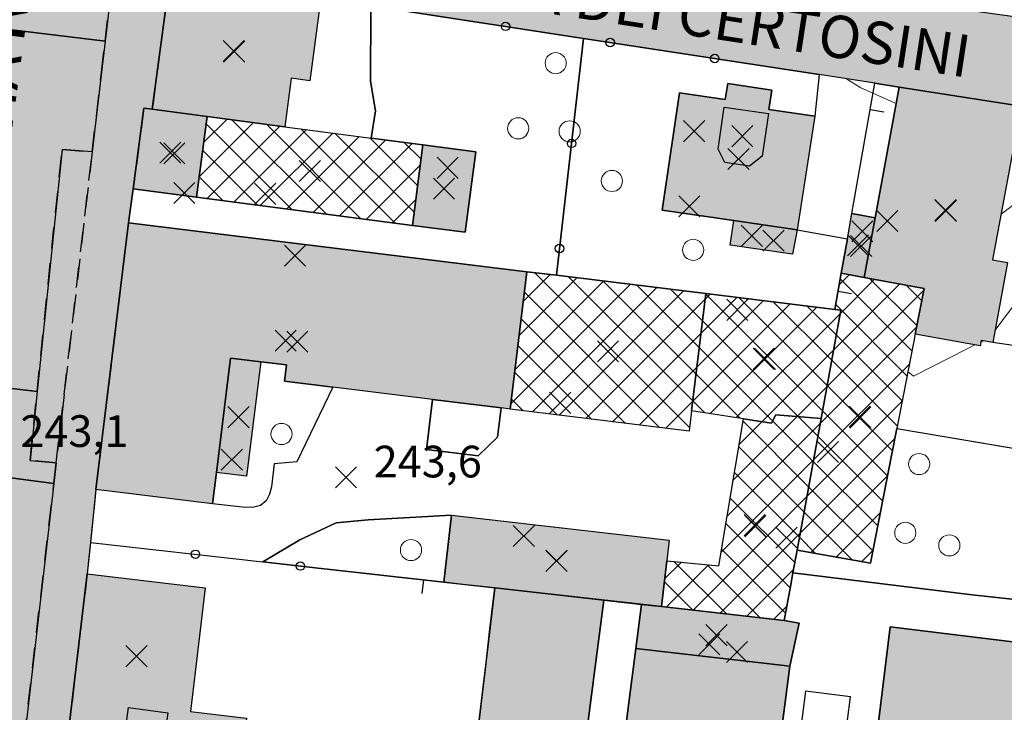
# Model space of a CAD drawing. Units: metres. Extents: x 514790 to 518610, y 5056590 to 5062810.
# Drawn here: x 515829 to 515922, y 5057630 to 5057695 of the extents above; entities that cross this region are included whole.
import ezdxf

# ---------------------------------------------------------------- set-up
doc = ezdxf.new("R2010")
doc.units = ezdxf.units.M
doc.header["$LTSCALE"] = 2
doc.header["$MEASUREMENT"] = 0
doc.header["$PDMODE"] = 3
doc.header["$PDSIZE"] = 1
for name, pattern in [('L04', [0]), ('L05', [0]), ('L10', [1.7, 1, -0.7])]:
    doc.linetypes.add(name, pattern=pattern)
for name, color, linetype in [('ALBERO ISOLATO', 3, 'Continuous'), ('ALTEZZA RELATIVA EDIFICIO', 7, 'Continuous'), ('BARACCA', 251, 'Continuous'), ('BORDO STRADA ASFALTATO', 2, 'Continuous'), ('BOX', 251, 'Continuous'), ('CAMP_EDIF_MIN', 39, 'Continuous'), ('CAMP_EDIF_PRODUTTIVO', 212, 'Continuous'), ('CAMP_EDIF_RES', 35, 'Continuous'), ('CAMP_TETTOIA', 9, 'Continuous'), ('CAMP_VIAB', 8, 'Continuous'), ('CANCELLATA', 1, 'L04'), ('CURVE DI LIVELLO ORDINARIE', 53, 'Continuous'), ('EDIFICIO INDUSTRIALE', 212, 'Continuous'), ('EDIFICIO RESIDENZIALE', 35, 'Continuous'), ('ELEMENTO DI COPERTURA TETTOIA', 7, 'Continuous'), ('ELEMENTO DIVISORIO', 1, 'L05'), ('FASCIA DI SOSTA LATERALE', 2, 'L10'), ('INCROCIO PAVIMENTATO', 2, 'Continuous'), ('MARCIAPIEDE', 2, 'L10'), ('NON_IMPORTARE A060401', 7, 'Continuous'), ('PIANO QUOTATO', 7, 'Continuous'), ('PUNTO QUOTATO EDIFICIO GRONDA', 7, 'Continuous'), ('PUNTO QUOTATO EDIFICIO PIEDE', 7, 'Continuous'), ('PUNTO QUOTATO terreno', 7, 'Continuous'), ('RECINZIONE', 1, 'L04'), ("UNITA' VOLUMETRICA AL SUOLO", 253, 'Continuous'), ("UNITA' VOLUMETRICA INTERMEDIA O SOVRAPPOSTA", 253, 'Continuous'), ('VESTIZIONE ELEMENTO DIVISORIO', 1, 'Continuous'), ('VESTIZIONE RECINZIONI', 1, 'Continuous'), ('VESTIZIONE VIALETTI', 3, 'Continuous'), ("VIABILITA'_Toponomastica", 1, 'Continuous')]:
    doc.layers.add(name, color=color, linetype=linetype)
doc.styles.get("Standard").update_dxf_attribs({"font": 'ARIAL.TTF'})
pattern_1 = [(45, (0, 0), (-1.4142135624, 1.4142135624), []), (135, (0, 0), (-1.4142135624, -1.4142135624), [])]

# ---------------------------------------------------------------- blocks, each defined once
blk = doc.blocks.new('RECI2')
at = {"layer": 'VESTIZIONE RECINZIONI'}
blk.add_circle((0, 0), 0.4, dxfattribs=at)
blk = doc.blocks.new('MURO2')
at = {"layer": 'VESTIZIONE ELEMENTO DIVISORIO'}
blk.add_line((0, 0), (0, -1.3), dxfattribs=at)

msp = doc.modelspace()

# ---------------------------------------------------------------- hatches: boundary and pattern name
at = {"layer": 'CAMP_EDIF_MIN', "linetype": 'Continuous'}
for points in [[(515871.534, 5057680.259), (515870.847, 5057674.995), (515865.859, 5057675.648), (515866.856, 5057683.269), (515871.841, 5057682.614)], [(515909.594, 5057676.38), (515908.559, 5057670.731), (515906.383, 5057671.129), (515906.973, 5057674.381), (515907.407, 5057676.776)]]:
    msp.add_hatch(color=256, dxfattribs=at).paths.add_polyline_path(points)
at = {"layer": 'CAMP_EDIF_PRODUTTIVO', "linetype": 'Continuous'}
h = msp.add_hatch(dxfattribs=at)
h.set_pattern_fill('ANSI37', color=256, scale=16, style=0)
h.set_pattern_definition(pattern_1)
h.paths.add_polyline_path([(515853.793, 5057684.985), (515861.948, 5057683.914), (515866.856, 5057683.269), (515865.859, 5057675.648), (515845.461, 5057678.316), (515846.468, 5057685.948)])
h = msp.add_hatch(dxfattribs=at)
h.set_pattern_fill('ANSI37', color=256, scale=16, style=0)
h.set_pattern_definition(pattern_1)
h.paths.add_polyline_path([(515893.601, 5057669.196), (515892.249, 5057658.114), (515892.014, 5057656.184), (515875.088, 5057658.274), (515876.68, 5057671.27), (515879.48, 5057670.927)])
h = msp.add_hatch(dxfattribs=at)
h.set_pattern_fill('ANSI37', color=256, scale=16, style=0)
h.set_pattern_definition(pattern_1)
h.paths.add_polyline_path([(515908.559, 5057670.731), (515914.221, 5057669.692), (515913.377, 5057665.359), (515911.64, 5057656.442), (515911.142, 5057653.883), (515909.155, 5057643.684), (515902.226, 5057644.94), (515904.491, 5057657.382), (515906.358, 5057667.636), (515905.793, 5057667.706), (515906.383, 5057671.129)])
h = msp.add_hatch(dxfattribs=at)
h.set_pattern_fill('ANSI37', color=256, scale=16, style=0)
h.set_pattern_definition(pattern_1)
h.paths.add_polyline_path([(515905.793, 5057667.706), (515906.358, 5057667.636), (515904.491, 5057657.382), (515902.226, 5057644.94), (515901.837, 5057642.8), (515901.598, 5057641.486), (515901.015, 5057638.287), (515889.42, 5057639.589), (515889.914, 5057643.931), (515894.84, 5057643.438), (515897.167, 5057657.357), (515892.249, 5057658.114), (515893.601, 5057669.196)])
at = {"layer": 'CAMP_EDIF_RES', "linetype": 'Continuous'}
for points in [[(515853.793, 5057684.985), (515846.468, 5057685.948), (515845.461, 5057678.316), (515839.471, 5057679.101), (515840.486, 5057686.734), (515841.271, 5057686.631), (515842.928, 5057699.087), (515857.2, 5057697.185), (515857.132, 5057696.67), (515856.156, 5057689.337), (515854.396, 5057689.572)], [(515899.832, 5057688.451), (515899.562, 5057686.612), (515903.889, 5057685.975), (515902.245, 5057675.224), (515896.234, 5057676.109), (515889.481, 5057677.103), (515891.112, 5057688.186), (515895.439, 5057687.549), (515895.662, 5057689.065)], [(515913.377, 5057665.359), (515914.221, 5057669.692), (515908.559, 5057670.731), (515909.594, 5057676.38), (515911.864, 5057688.741), (515923.406, 5057686.916), (515920.704, 5057672.391), (515922.098, 5057672.133), (515920.717, 5057664.578), (515919.622, 5057664.777), (515919.526, 5057664.25)], [(515876.68, 5057671.27), (515875.088, 5057658.274), (515874.241, 5057658.379), (515867.769, 5057659.176), (515858.333, 5057660.338), (515853.765, 5057660.9), (515853.954, 5057662.447), (515851.521, 5057662.743), (515848.663, 5057663.091), (515847.335, 5057652.268), (515846.974, 5057649.326), (515835.936, 5057650.682), (515839.023, 5057675.884)], [(515889.914, 5057643.931), (515889.42, 5057639.589), (515878.397, 5057640.827), (515873.654, 5057641.36), (515870.665, 5057641.695), (515868.825, 5057641.902), (515869.542, 5057648.224), (515890.136, 5057645.888)], [(515850.186, 5057629.045), (515849.52, 5057623.378), (515848.624, 5057615.752), (515832.164, 5057617.697), (515835.117, 5057642.685), (515846.257, 5057641.377), (515845.502, 5057634.966), (515844.878, 5057629.67)], [(515883.956, 5057640.203), (515880.853, 5057616.384), (515880.284, 5057612.019), (515870.284, 5057613.199), (515871.896, 5057626.486), (515872.391, 5057630.674), (515872.851, 5057634.573), (515873.195, 5057637.482), (515873.654, 5057641.36), (515878.397, 5057640.827)], [(515901.015, 5057638.287), (515902.411, 5057638.02), (515901.524, 5057633.968), (515886.968, 5057635.638), (515887.508, 5057639.804), (515889.42, 5057639.589)], [(515924.309, 5057624.194), (515923.96, 5057621.358), (515925.665, 5057621.147), (515924.687, 5057613.218), (515908.268, 5057615.243), (515911.035, 5057637.675), (515924.664, 5057635.994), (515923.457, 5057626.211), (515924.542, 5057626.077)], [(515901.524, 5057633.968), (515899.156, 5057615.461), (515884.624, 5057617.32), (515886.968, 5057635.638)]]:
    msp.add_hatch(color=256, dxfattribs=at).paths.add_polyline_path(points)
at = {"layer": 'CAMP_TETTOIA', "linetype": 'Continuous'}
for points in [[(515896.234, 5057676.109), (515902.245, 5057675.224), (515901.782, 5057672.924), (515895.892, 5057673.79)], [(515850.193, 5057651.917), (515847.335, 5057652.268), (515848.663, 5057663.092), (515851.521, 5057662.743)]]:
    msp.add_hatch(color=256, dxfattribs=at).paths.add_polyline_path(points)
at = {"layer": 'CAMP_VIAB'}
h = msp.add_hatch(color=256, dxfattribs=at)
h.paths.add_polyline_path([(515760.052, 5057763.062), (515759.814, 5057760.843), (515765.92, 5057760.188), (515766.06, 5057761.426), (515828.528, 5057755.072), (515830.628, 5057754.952), (515831.588, 5057754.472), (515832.194, 5057753.854), (515832.554, 5057753.194), (515832.614, 5057752.174), (515832.151, 5057748.694), (515829.013, 5057725.114), (515828.293, 5057723.914), (515827.573, 5057723.494), (515826.673, 5057723.435), (515825.937, 5057723.502), (515786.792, 5057727.112), (515787.026, 5057729.67), (515795.862, 5057728.909), (515800.693, 5057728.51), (515800.629, 5057727.895), (515805.66, 5057727.374), (515810.412, 5057726.83), (515813.292, 5057726.59), (515825.952, 5057725.269), (515826.213, 5057727.772), (515827.089, 5057735.556), (515827.358, 5057737.95), (515828.22, 5057745.61), (515828.513, 5057748.106), (515815.733, 5057749.607), (515812.918, 5057749.898), (515808.108, 5057750.396), (515798.178, 5057751.362), (515795.432, 5057751.653), (515795.614, 5057753.984), (515789.643, 5057754.561), (515780.68, 5057755.527), (515780.002, 5057757.643), (515778.625, 5057758.327), (515777.02, 5057757.921), (515776.049, 5057756.026), (515748.205, 5057759.027), (515748.263, 5057760.644), (515747.844, 5057761.691), (515746.903, 5057762.16), (515717.158, 5057765.258), (515715.105, 5057765.441), (515708.408, 5057766.039), (515706.739, 5057764.516), (515706.61, 5057761.759), (515706.013, 5057749.008), (515705.268, 5057733.086), (515705.141, 5057730.379), (515705.018, 5057727.549), (515704.953, 5057726.071), (515705.95, 5057725.981), (515705.6, 5057719.173), (515704.601, 5057719.223), (515704.172, 5057710.86), (515704.085, 5057709.171), (515703.789, 5057703.408), (515702.388, 5057676.146), (515704.046, 5057674.841), (515711.66, 5057673.93), (515713.258, 5057674.083), (515716.711, 5057673.672), (515718.81, 5057672.628), (515722.198, 5057672.321), (515722.305, 5057674.348), (515725.862, 5057673.985), (515725.753, 5057672.573), (515727.098, 5057672.471), (515727.083, 5057672.139), (515730.204, 5057671.815), (515732.609, 5057671.565), (515735.274, 5057671.288), (515737.345, 5057671.073), (515737.315, 5057670.735), (515737.261, 5057670.149), (515743.443, 5057669.506), (515743.195, 5057668.749), (515742.824, 5057668.281), (515742.547, 5057668.119), (515726.373, 5057670.054), (515702.553, 5057672.875), (515701.473, 5057673.955), (515700.993, 5057675.095), (515700.813, 5057676.775), (515700.888, 5057678.135), (515703.994, 5057734.555), (515704.868, 5057755.18), (515702.854, 5057757.406), (515703.173, 5057764.19), (515703.809, 5057765.886), (515704.763, 5057766.946), (515705.929, 5057767.794), (515706.883, 5057768.112), (515707.943, 5057768.112), (515709.752, 5057767.937), (515751.981, 5057763.844)])
h.paths.add_polyline_path([(515760.744, 5057761.407), (515762.325, 5057761.26), (515762.483, 5057762.895), (515760.9, 5057763.046)], flags=16)
h.paths.add_polyline_path([(515762.895, 5057767.161), (515761.306, 5057767.321), (515761.188, 5057766.078), (515762.776, 5057765.927)], flags=16)
h.paths.add_polyline_path([(515830.509, 5057697.664), (515830.763, 5057697.636), (515830.86, 5057698.526), (515831.123, 5057700.936), (515830.91, 5057700.959), (515830.27, 5057701.029), (515830.009, 5057698.636), (515829.91, 5057697.729)], flags=16)
h.paths.add_polyline_path([(515835.593, 5057682.609), (515832.937, 5057659.643), (515832.189, 5057653.178), (515829.72, 5057653.426), (515830.388, 5057659.938), (515832.739, 5057682.839)], flags=16)
h = msp.add_hatch(color=256, dxfattribs=at)
h.paths.add_polyline_path([(515833.226, 5057724.572), (515833.157, 5057724.014), (515833.712, 5057723.945), (515834.062, 5057723.902), (515834.131, 5057724.455), (515836.182, 5057724.191), (515838.058, 5057723.949), (515836.399, 5057711.073), (515838.618, 5057710.787), (515838.436, 5057709.377), (515839.017, 5057708.178), (515842.154, 5057707.479), (515842.97, 5057707.297), (515844.148, 5057707.153), (515843.856, 5057705.225), (515843.473, 5057702.694), (515842.928, 5057699.087), (515837.355, 5057697.693), (515836.81, 5057693.069), (515830.079, 5057693.888), (515825.035, 5057694.501), (515825.638, 5057699.197), (515827.663, 5057714.971), (515827.723, 5057715.931), (515827.243, 5057716.711), (515826.403, 5057717.251), (515825.383, 5057717.491), (515825.649, 5057720.373), (515825.937, 5057723.502), (515826.673, 5057723.435), (515827.573, 5057723.494), (515828.293, 5057723.914), (515829.013, 5057725.114), (515831.136, 5057724.841)])
h.paths.add_polyline_path([(515830.509, 5057697.664), (515830.763, 5057697.636), (515830.86, 5057698.526), (515831.123, 5057700.936), (515830.91, 5057700.959), (515830.27, 5057701.029), (515830.009, 5057698.636), (515829.91, 5057697.729)], flags=16)
for points in [[(515928.88, 5057694.044), (515932.423, 5057693.531), (515935.707, 5057693.055), (515967.564, 5057687.661), (515970.383, 5057687.289), (515969.844, 5057683.856), (515969.065, 5057678.887), (515965.289, 5057679.479), (515964.941, 5057678.098), (515961.424, 5057678.755), (515960.6, 5057678.908), (515960.561, 5057679.674), (515960.478, 5057680.23), (515960.062, 5057680.732), (515959.396, 5057681.102), (515958.18, 5057681.351), (515954.403, 5057682.016), (515940.955, 5057684.142), (515940.161, 5057684.268), (515935.475, 5057685.008), (515925.565, 5057686.533), (515923.967, 5057686.813), (515923.407, 5057686.916), (515911.864, 5057688.741), (515909.568, 5057689.104), (515904.322, 5057689.918), (515882.041, 5057693.339), (515862.744, 5057696.302), (515861.922, 5057696.025), (515857.132, 5057696.67), (515857.201, 5057697.185), (515842.928, 5057699.087), (515843.473, 5057702.694), (515843.856, 5057705.225), (515844.148, 5057707.153), (515854.705, 5057705.868), (515856.331, 5057705.677), (515862.248, 5057704.29), (515870.162, 5057703.228), (515875.692, 5057702.485), (515878.894, 5057701.821), (515889.805, 5057700.059), (515892.297, 5057699.708), (515923.656, 5057695.292), (515923.6, 5057694.823)], [(515831.964, 5057651.229), (515828.771, 5057623.62), (515828.459, 5057619.455), (515821.737, 5057620.233), (515817.861, 5057620.681), (515819.098, 5057631.378), (515817.217, 5057631.596), (515818.079, 5057639.216), (515819.98, 5057638.996), (515821.046, 5057648.213), (515819.122, 5057648.435), (515819.622, 5057652.85), (515825.683, 5057652.054)]]:
    msp.add_hatch(color=256, dxfattribs=at).paths.add_polyline_path(points)
h = msp.add_hatch(color=256, dxfattribs=at)
h.paths.add_polyline_path([(515842.928, 5057699.087), (515841.271, 5057686.631), (515840.486, 5057686.734), (515839.471, 5057679.101), (515839.023, 5057675.884), (515835.936, 5057650.682), (515835.421, 5057645.654), (515835.117, 5057642.685), (515832.164, 5057617.697), (515830.799, 5057617.952), (515828.459, 5057619.455), (515828.771, 5057623.62), (515831.964, 5057651.229), (515832.189, 5057653.178), (515832.937, 5057659.643), (515835.593, 5057682.609), (515836.465, 5057690.15), (515836.81, 5057693.069), (515837.355, 5057697.693)])
h.paths.add_polyline_path([(515830.509, 5057697.664), (515830.763, 5057697.636), (515830.86, 5057698.526), (515831.123, 5057700.936), (515830.91, 5057700.959), (515830.27, 5057701.029), (515830.009, 5057698.636), (515829.91, 5057697.729)], flags=16)
h.paths.add_polyline_path([(515835.593, 5057682.609), (515832.937, 5057659.643), (515832.189, 5057653.178), (515829.72, 5057653.426), (515830.388, 5057659.938), (515832.739, 5057682.839)], flags=16)
h = msp.add_hatch(color=256, dxfattribs=at)
h.paths.add_polyline_path([(515836.81, 5057693.069), (515836.465, 5057690.15), (515835.593, 5057682.609), (515832.739, 5057682.839), (515830.388, 5057659.938), (515826.596, 5057660.377), (515820.579, 5057661.073), (515821.172, 5057664.412), (515825.035, 5057694.501), (515830.079, 5057693.888)])
h.paths.add_polyline_path([(515835.593, 5057682.609), (515832.937, 5057659.643), (515832.189, 5057653.178), (515829.72, 5057653.426), (515830.388, 5057659.938), (515832.739, 5057682.839)], flags=16)
h = msp.add_hatch(color=256, dxfattribs=at)
h.paths.add_polyline_path([(515830.388, 5057659.938), (515829.72, 5057653.426), (515832.189, 5057653.178), (515831.964, 5057651.229), (515825.683, 5057652.054), (515819.622, 5057652.85), (515818.539, 5057653.155), (515817.411, 5057653.055), (515817.493, 5057653.749), (515817.858, 5057656.831), (515818.113, 5057658.984), (515818.832, 5057658.892), (515819.797, 5057659.5), (515820.579, 5057661.073), (515826.596, 5057660.377)])
h.paths.add_polyline_path([(515835.593, 5057682.609), (515832.937, 5057659.643), (515832.189, 5057653.178), (515829.72, 5057653.426), (515830.388, 5057659.938), (515832.739, 5057682.839)], flags=16)

# ---------------------------------------------------------------- linework, layer by layer
for points in [[(515923.407, 5057686.916, 244), (515911.864, 5057688.741, 244), (515909.568, 5057689.104, 244.31), (515904.322, 5057689.918, 243.875), (515882.041, 5057693.339, 244.028), (515862.744, 5057696.302, 244.16), (515861.922, 5057696.025, 243.925), (515857.132, 5057696.67, 243.55), (515857.201, 5057697.185, 243.55), (515842.928, 5057699.087, 243.55), (515843.473, 5057702.694, 243.528), (515843.856, 5057705.225, 243.512), (515844.148, 5057707.153, 243.5), (515854.705, 5057705.868, 243.5), (515856.331, 5057705.677, 244.02), (515862.248, 5057704.29, 243.92), (515870.162, 5057703.228, 243.83), (515875.692, 5057702.485, 243.9), (515878.894, 5057701.821, 244.08), (515889.805, 5057700.059, 244.08), (515892.297, 5057699.708, 244.085), (515923.656, 5057695.292, 244.146)], [(515836.81, 5057693.069, 243.499), (515836.465, 5057690.15, 243.47), (515835.593, 5057682.609, 243.389), (515832.739, 5057682.839, 243.389), (515830.388, 5057659.938, 243.167), (515826.596, 5057660.377, 243.034), (515820.579, 5057661.073, 242.93), (515821.172, 5057664.412, 243.01), (515825.035, 5057694.501, 243.26), (515830.079, 5057693.888, 243.356), (515836.81, 5057693.069, 243.499)], [(515831.964, 5057651.229, 243.055), (515828.771, 5057623.62, 242.76), (515828.459, 5057619.455, 242.87), (515821.737, 5057620.233, 242.847), (515817.861, 5057620.681, 242.834), (515819.098, 5057631.378, 242.942), (515817.217, 5057631.596, 243.034), (515818.079, 5057639.216, 243.14), (515819.98, 5057638.996, 243.18), (515821.046, 5057648.213, 243.18), (515819.122, 5057648.435, 243.268), (515819.622, 5057652.85, 243.33), (515825.683, 5057652.054, 243.195), (515831.964, 5057651.229, 243.055)]]:
    msp.add_polyline3d(points)
at = {"layer": 'ALBERO ISOLATO', "lineweight": 0}
for centre in [(515879.408, 5057690.995, 243.81), (515875.863, 5057684.833, 243.73), (515880.727, 5057684.544, 244.64), (515884.718, 5057679.856, 244.55), (515892.398, 5057673.333, 244.33), (515853.489, 5057655.916, 243.25), (515913.758, 5057653.071, 244.21), (515912.452, 5057646.573, 244.01), (515916.613, 5057645.377, 244.31), (515865.729, 5057644.936, 243.45)]:
    msp.add_circle(centre, 1, dxfattribs=at)
at = {"layer": 'ALTEZZA RELATIVA EDIFICIO'}
for p in [(515848.961, 5057692.14), (515897.055, 5057684.09), (515842.971, 5057682.524), (515896.687, 5057681.933), (515856.159, 5057680.795), (515868.851, 5057679.131), (515916.257, 5057677.089), (515907.986, 5057673.756), (515853.883, 5057664.748), (515884.348, 5057663.731), (515899.068, 5057663.029), (515908.144, 5057657.558), (515898.269, 5057647.201), (515879.475, 5057643.901), (515894.611, 5057636.89)]:
    msp.add_point(p, dxfattribs=at)
at = {"layer": 'BARACCA'}
msp.add_polyline3d([(515909.594, 5057676.38, 244), (515908.559, 5057670.731, 244.025), (515906.383, 5057671.129, 244.05), (515906.973, 5057674.381, 244.114), (515907.407, 5057676.776, 244.16), (515909.594, 5057676.38, 244)], dxfattribs=at)
at = {"layer": 'BORDO STRADA ASFALTATO'}
for points in [[(515863.87, 5057759.555, 244.41), (515861.855, 5057754.138, 244.552), (515860.936, 5057750.79, 244.498), (515860.06, 5057747.594, 244.253), (515848.282, 5057748.927, 243.905), (515847.135, 5057740.177, 244.198), (515846.411, 5057734.657, 244.42), (515844.819, 5057722.511, 244.305), (515842.97, 5057707.297, 243.5), (515844.148, 5057707.153, 243.5), (515843.856, 5057705.225, 243.512), (515843.473, 5057702.694, 243.528), (515842.928, 5057699.087, 243.55), (515841.271, 5057686.631, 243.43), (515840.486, 5057686.734, 243.29), (515839.471, 5057679.101, 243.29), (515839.023, 5057675.884, 243.75), (515835.936, 5057650.682, 243.75), (515835.421, 5057645.654, 242.849), (515835.117, 5057642.685, 242.82), (515832.164, 5057617.697, 242.82)], [(515923.407, 5057686.916, 244), (515911.864, 5057688.741, 244), (515909.568, 5057689.104, 244.31), (515904.322, 5057689.918, 243.875), (515882.041, 5057693.339, 244.028), (515862.744, 5057696.302, 244.16)]]:
    msp.add_polyline3d(points, dxfattribs=at)
at = {"layer": 'BOX'}
msp.add_polyline3d([(515871.534, 5057680.259, 243.56), (515870.847, 5057674.995, 243.56), (515865.859, 5057675.648, 243.48), (515866.856, 5057683.269, 243.48), (515871.841, 5057682.614, 243.56), (515871.534, 5057680.259, 243.56)], dxfattribs=at)
at = {"layer": 'CANCELLATA'}
for p, q in [((515882.041, 5057693.339, 244.028), (515879.48, 5057670.927, 244.024)), ((515927.852, 5057663.523, 244.09), (515920.717, 5057664.578, 244))]:
    msp.add_line(p, q, dxfattribs=at)
for points in [[(515904.322, 5057689.918, 243.875), (515882.041, 5057693.339, 244.028), (515862.744, 5057696.302, 244.16), (515861.922, 5057696.025, 243.925)], [(515835.421, 5057645.654, 242.849), (515851.718, 5057643.824, 243.625), (515856.965, 5057643.234, 243.875)]]:
    msp.add_polyline3d(points, dxfattribs=at)
at = {"layer": 'CURVE DI LIVELLO ORDINARIE', "linetype": 'Continuous', "lineweight": 0}
for points in [[(515911.58, 5057687.196, 244), (515908.244, 5057688.669, 244), (515906.822, 5057689.53, 244)], [(515921.506, 5057676.699, 244), (515923.244, 5057678.032, 244), (515923.436, 5057680.023, 244), (515923.541, 5057685.023, 244), (515923.244, 5057685.178, 244), (515923.082, 5057685.171, 244)], [(515937, 5057660.932, 244), (515933.243, 5057663.866, 244), (515931.157, 5057665.023, 244), (515928.243, 5057666.962, 244), (515923.244, 5057668.783, 244), (515920.924, 5057665.708, 244)], [(515919.039, 5057664.338, 244), (515918.243, 5057663.94, 244), (515913.243, 5057661.374, 244), (515912.691, 5057661.833, 244)], [(515919.838, 5057664.738, 244), (515919.593, 5057664.615, 244)]]:
    msp.add_polyline3d(points, dxfattribs=at)
at = {"layer": 'EDIFICIO INDUSTRIALE'}
for points in [[(515853.793, 5057684.985, 243.515), (515861.948, 5057683.914, 243.48), (515866.856, 5057683.269, 243.48), (515865.859, 5057675.648, 243.48), (515845.461, 5057678.316, 243.385), (515846.468, 5057685.948, 243.44), (515853.793, 5057684.985, 243.515)], [(515893.601, 5057669.196, 244.22), (515892.249, 5057658.114, 244.22), (515892.014, 5057656.184, 244.22), (515875.088, 5057658.274, 243.907), (515876.68, 5057671.27, 243.985), (515879.48, 5057670.927, 244.024), (515893.601, 5057669.196, 244.22)], [(515908.559, 5057670.731, 244.025), (515914.221, 5057669.692, 244.025), (515913.377, 5057665.359, 244.025), (515911.64, 5057656.442, 244.044), (515911.142, 5057653.883, 244.05), (515909.155, 5057643.684, 244.05), (515902.226, 5057644.94, 243.91), (515904.491, 5057657.382, 244.135), (515906.358, 5057667.636, 244.163), (515905.793, 5057667.706, 244.108), (515906.383, 5057671.129, 244.05), (515908.559, 5057670.731, 244.025)], [(515905.793, 5057667.706, 244.108), (515906.358, 5057667.636, 244.163), (515904.491, 5057657.382, 244.135), (515902.226, 5057644.94, 243.91), (515901.837, 5057642.8, 243.864), (515901.598, 5057641.486, 243.835), (515901.015, 5057638.287, 243.917), (515889.42, 5057639.589, 243.89), (515889.914, 5057643.931, 243.795), (515894.84, 5057643.438, 243.77), (515897.167, 5057657.357, 243.995), (515892.249, 5057658.114, 244.22), (515893.601, 5057669.196, 244.22), (515905.793, 5057667.706, 244.108)]]:
    msp.add_polyline3d(points, dxfattribs=at)
at = {"layer": 'EDIFICIO RESIDENZIALE', "elevation": 243.84}
msp.add_lwpolyline([(515899.832, 5057688.451), (515899.562, 5057686.612), (515903.889, 5057685.975), (515902.245, 5057675.224), (515896.234, 5057676.109), (515889.481, 5057677.103), (515891.112, 5057688.186), (515895.439, 5057687.549), (515895.662, 5057689.065), (515899.832, 5057688.451)], close=True, dxfattribs=at)
at = {"layer": 'EDIFICIO RESIDENZIALE'}
for points in [[(515853.793, 5057684.985, 243.515), (515846.468, 5057685.948, 243.44), (515845.461, 5057678.316, 243.385), (515839.471, 5057679.101, 243.29), (515840.486, 5057686.734, 243.29), (515841.271, 5057686.631, 243.43), (515842.928, 5057699.087, 243.55), (515857.2, 5057697.185, 243.55), (515857.132, 5057696.67, 243.55), (515856.156, 5057689.337, 243.55), (515854.396, 5057689.572, 243.55), (515853.793, 5057684.985, 243.515)], [(515913.377, 5057665.359, 244.025), (515914.221, 5057669.692, 244.025), (515908.559, 5057670.731, 244.025), (515909.594, 5057676.38, 244), (515911.864, 5057688.741, 244), (515923.406, 5057686.916, 244), (515920.704, 5057672.391, 244), (515922.098, 5057672.133, 244), (515920.717, 5057664.578, 244), (515919.622, 5057664.777, 244), (515919.526, 5057664.25, 244), (515913.377, 5057665.359, 244.025)], [(515876.68, 5057671.27, 243.985), (515875.088, 5057658.274, 243.907), (515874.241, 5057658.379, 243.899), (515867.769, 5057659.176, 243.838), (515858.333, 5057660.338, 243.75), (515853.765, 5057660.9, 243.75), (515853.954, 5057662.447, 243.75), (515851.521, 5057662.743, 243.75), (515848.663, 5057663.091, 243.75), (515847.335, 5057652.268, 243.75), (515846.974, 5057649.326, 243.75), (515835.936, 5057650.682, 243.75), (515839.023, 5057675.884, 243.75), (515876.68, 5057671.27, 243.985)], [(515889.914, 5057643.931, 243.795), (515889.42, 5057639.589, 243.89), (515878.397, 5057640.827, 243.993), (515873.654, 5057641.36, 243.887), (515870.665, 5057641.695, 243.82), (515868.825, 5057641.902, 243.82), (515869.542, 5057648.224, 243.82), (515890.136, 5057645.888, 243.82), (515889.914, 5057643.931, 243.795)], [(515850.186, 5057629.045, 243.16), (515849.52, 5057623.378, 243.16), (515848.624, 5057615.752, 243.16), (515832.164, 5057617.697, 242.82), (515835.117, 5057642.685, 242.82), (515846.257, 5057641.377, 242.82), (515845.502, 5057634.966, 242.82), (515844.878, 5057629.67, 242.82), (515850.186, 5057629.045, 243.16)], [(515883.956, 5057640.203, 243.626), (515880.853, 5057616.384, 243.45), (515880.284, 5057612.019, 243.418), (515870.284, 5057613.199, 243.386), (515871.896, 5057626.486, 243.484), (515872.391, 5057630.674, 243.515), (515872.851, 5057634.573, 243.543), (515873.195, 5057637.482, 243.565), (515873.654, 5057641.36, 243.593), (515878.397, 5057640.827, 243.608), (515883.956, 5057640.203, 243.626)], [(515901.015, 5057638.287, 243.679), (515902.411, 5057638.02, 243.683), (515901.524, 5057633.968, 243.652), (515886.968, 5057635.638, 243.606), (515887.508, 5057639.804, 243.637), (515889.42, 5057639.589, 243.643), (515901.015, 5057638.287, 243.679)], [(515924.309, 5057624.194, 243.697), (515923.96, 5057621.358, 243.678), (515925.665, 5057621.147, 243.684), (515924.687, 5057613.218, 243.632), (515908.268, 5057615.243, 243.569), (515911.035, 5057637.675, 243.716), (515924.664, 5057635.994, 243.77), (515923.457, 5057626.211, 243.706), (515924.542, 5057626.077, 243.709), (515924.309, 5057624.194, 243.697)], [(515901.524, 5057633.968, 243.652), (515899.156, 5057615.461, 243.527), (515884.624, 5057617.32, 243.471), (515886.968, 5057635.638, 243.606), (515901.524, 5057633.968, 243.652)]]:
    msp.add_polyline3d(points, dxfattribs=at)
at = {"layer": 'ELEMENTO DI COPERTURA TETTOIA'}
for points, elevation in [([(515896.234, 5057676.109), (515902.245, 5057675.224), (515901.782, 5057672.924), (515895.892, 5057673.79), (515896.234, 5057676.109)], 246.583), ([(515850.193, 5057651.917), (515847.335, 5057652.268), (515848.663, 5057663.092), (515851.521, 5057662.743), (515850.193, 5057651.917)], 248.083)]:
    msp.add_lwpolyline(points, dxfattribs=dict(at, elevation=elevation))
at = {"layer": 'ELEMENTO DIVISORIO'}
for p, q in [((515905.793, 5057667.706, 244.108), (515906.383, 5057671.129, 244.05)), ((515856.965, 5057643.234, 243.875), (515868.825, 5057641.902, 243.82))]:
    msp.add_line(p, q, dxfattribs=at)
msp.add_polyline3d([(515907.407, 5057676.776, 244.16), (515909.568, 5057689.104, 244.31), (515911.864, 5057688.741, 244)], dxfattribs=at)
at = {"layer": 'FASCIA DI SOSTA LATERALE'}
msp.add_polyline3d([(515835.593, 5057682.609, 243.389), (515832.937, 5057659.643, 243.144), (515832.189, 5057653.178, 243.076), (515829.72, 5057653.426, 243.189), (515830.388, 5057659.938, 243.167), (515832.739, 5057682.839, 243.389), (515835.593, 5057682.609, 243.389)], dxfattribs=at)
at = {"layer": 'INCROCIO PAVIMENTATO'}
for points in [[(515833.226, 5057724.572, 243.582), (515833.157, 5057724.014, 243.573), (515833.712, 5057723.945, 243.593), (515834.062, 5057723.902, 243.606), (515834.131, 5057724.455, 243.612), (515836.182, 5057724.191, 243.659), (515838.058, 5057723.949, 243.702), (515836.399, 5057711.073, 243.702), (515838.618, 5057710.787, 243.583), (515838.436, 5057709.377, 243.56), (515839.017, 5057708.178, 243.62), (515842.154, 5057707.479, 243.525), (515842.97, 5057707.297, 243.5), (515844.148, 5057707.153, 243.5), (515843.856, 5057705.225, 243.512), (515843.473, 5057702.694, 243.528), (515842.928, 5057699.087, 243.55), (515837.355, 5057697.693, 243.544), (515836.81, 5057693.069, 243.499), (515830.079, 5057693.888, 243.356), (515825.035, 5057694.501, 243.26)], [(515830.388, 5057659.938, 243.167), (515829.72, 5057653.426, 243.189), (515832.189, 5057653.178, 243.076), (515831.964, 5057651.229, 243.055), (515825.683, 5057652.054, 243.195), (515819.622, 5057652.85, 243.33), (515818.539, 5057653.155, 243.3), (515817.411, 5057653.055, 243.15), (515817.493, 5057653.749, 243.15), (515817.858, 5057656.831, 242.967), (515818.113, 5057658.984, 242.84), (515818.832, 5057658.892, 242.85), (515819.797, 5057659.5, 242.89), (515820.579, 5057661.073, 242.93), (515826.596, 5057660.377, 243.034), (515830.388, 5057659.938, 243.167)]]:
    msp.add_polyline3d(points, dxfattribs=at)
at = {"layer": 'MARCIAPIEDE'}
msp.add_polyline3d([(515842.928, 5057699.087, 243.55), (515841.271, 5057686.631, 243.43), (515840.486, 5057686.734, 243.29), (515839.471, 5057679.101, 243.29), (515839.023, 5057675.884, 243.75), (515835.936, 5057650.682, 243.75), (515835.421, 5057645.654, 242.849), (515835.117, 5057642.685, 242.82), (515832.164, 5057617.697, 242.82), (515830.799, 5057617.952, 242.92), (515828.459, 5057619.455, 242.87), (515828.771, 5057623.62, 242.76), (515831.964, 5057651.229, 243.055), (515832.189, 5057653.178, 243.076), (515832.937, 5057659.643, 243.144), (515835.593, 5057682.609, 243.389), (515836.465, 5057690.15, 243.47), (515836.81, 5057693.069, 243.499), (515837.355, 5057697.693, 243.544), (515842.928, 5057699.087, 243.55)], dxfattribs=at)
at = {"layer": 'NON_IMPORTARE A060401'}
for points in [[(515882.041, 5057693.339, 244.028), (515879.48, 5057670.927, 244.024), (515876.68, 5057671.27, 243.985), (515839.023, 5057675.884, 243.75), (515839.471, 5057679.101, 243.29), (515845.461, 5057678.316, 243.385), (515865.859, 5057675.648, 243.48), (515870.847, 5057674.995, 243.56), (515871.534, 5057680.259, 243.56), (515871.841, 5057682.614, 243.56), (515866.856, 5057683.269, 243.48), (515861.948, 5057683.914, 243.48), (515862.373, 5057686.474, 243.69), (515861.893, 5057689.294, 243.69), (515861.922, 5057696.025, 243.925), (515862.744, 5057696.302, 244.16), (515882.041, 5057693.339, 244.028)], [(515879.48, 5057670.927, 244.024), (515882.041, 5057693.339, 244.028), (515904.322, 5057689.918, 243.875), (515903.889, 5057685.975, 243.84), (515899.562, 5057686.612, 243.84), (515899.832, 5057688.451, 243.84), (515895.662, 5057689.065, 243.84), (515895.439, 5057687.549, 243.84), (515891.112, 5057688.186, 243.84), (515889.481, 5057677.103, 243.84), (515896.234, 5057676.109, 243.84), (515902.245, 5057675.224, 243.84), (515906.973, 5057674.381, 244.114), (515906.383, 5057671.129, 244.05), (515905.793, 5057667.706, 244.108), (515893.601, 5057669.196, 244.22), (515879.48, 5057670.927, 244.024)], [(515911.864, 5057688.741, 244), (515909.594, 5057676.38, 244), (515907.407, 5057676.776, 244.16), (515909.568, 5057689.104, 244.31), (515911.864, 5057688.741, 244)], [(515851.499, 5057649.151, 243.75), (515850.737, 5057648.97, 243.748), (515849.813, 5057648.991, 243.746), (515846.974, 5057649.326, 243.75), (515847.335, 5057652.268, 243.75), (515848.663, 5057663.091, 243.75), (515851.521, 5057662.743, 243.75), (515853.954, 5057662.447, 243.75), (515853.765, 5057660.9, 243.75), (515858.333, 5057660.338, 243.75), (515854.932, 5057653.291, 243.82), (515852.779, 5057653.103, 243.72), (515852.527, 5057650.933, 243.75), (515852.351, 5057650.217, 243.75), (515852.047, 5057649.61, 243.75), (515851.499, 5057649.151, 243.75)], [(515873.916, 5057655.617, 243.838), (515872.072, 5057653.849, 243.838), (515867.188, 5057654.451, 243.838), (515867.769, 5057659.176, 243.838), (515874.241, 5057658.379, 243.899), (515873.916, 5057655.617, 243.838)], [(515924.384, 5057645.551, 243.848), (515923.396, 5057640.186, 243.45), (515918.767, 5057640.707, 243.45), (515901.837, 5057642.8, 243.864), (515902.226, 5057644.94, 243.91), (515909.155, 5057643.684, 244.05), (515911.142, 5057653.883, 244.05), (515911.64, 5057656.442, 244.044), (515926.03, 5057654.004, 243.927), (515925.965, 5057653.666, 243.922), (515924.384, 5057645.551, 243.848)], [(515868.825, 5057641.902, 243.82), (515856.965, 5057643.234, 243.875), (515851.718, 5057643.824, 243.625), (515855.226, 5057645.902, 243.37), (515858.646, 5057647.522, 243.41), (515861.682, 5057647.804, 243.41), (515869.542, 5057648.224, 243.82), (515868.825, 5057641.902, 243.82)], [(515899.156, 5057615.461, 243.527), (515901.524, 5057633.968, 243.652), (515902.411, 5057638.02, 243.683), (515901.015, 5057638.287, 243.679), (515901.598, 5057641.486, 243.704), (515901.837, 5057642.8, 243.714), (515918.768, 5057640.707, 243.771), (515923.396, 5057640.186, 243.79), (515931.637, 5057639.257, 243.819), (515930.88, 5057632.523, 243.775), (515929.763, 5057623.318, 243.714)], [(515880.853, 5057616.384, 243.45), (515883.956, 5057640.203, 243.626), (515887.508, 5057639.804, 243.637), (515886.968, 5057635.638, 243.606), (515884.624, 5057617.32, 243.471)], [(515923.457, 5057626.211, 243.706), (515924.664, 5057635.994, 243.77), (515911.035, 5057637.675, 243.716), (515908.268, 5057615.243, 243.569)], [(515905.019, 5057613.409, 243.543), (515907.27, 5057631.057, 243.659), (515903.013, 5057631.6, 243.642), (515900.759, 5057613.934, 243.526)]]:
    msp.add_polyline3d(points, dxfattribs=at)
at = {"layer": 'PUNTO QUOTATO EDIFICIO GRONDA'}
for p in [(515869.196, 5057681.097, 247.083), (515844.305, 5057678.72, 246.56), (515851.935, 5057678.642, 248.06), (515892.045, 5057677.452, 253.46), (515910.758, 5057676.074, 252.41), (515908.395, 5057675.096, 248.083), (515899.996, 5057674.197, 246.583), (515854.759, 5057672.783, 252.83), (515896.572, 5057667.661, 248.39), (515879.831, 5057658.864, 251.96), (515905.147, 5057654.223, 248.85), (515848.796, 5057653.498, 248.083), (515876.397, 5057646.271, 249.37), (515901.227, 5057646.106, 246.8), (515896.538, 5057635.3, 250.344)]:
    msp.add_point(p, dxfattribs=at)
at = {"layer": 'PUNTO QUOTATO EDIFICIO PIEDE'}
for p in [(515849.012, 5057692.093, 243.55), (515892.495, 5057684.564, 243.84), (515843.363, 5057682.472, 243.29), (515856.16, 5057680.795, 243.48), (515868.851, 5057679.131, 243.56), (515916.285, 5057677.023, 244), (515897.942, 5057674.664, 243.85), (515908.286, 5057673.705, 244.15), (515854.977, 5057664.655, 243.75), (515884.346, 5057663.731, 244.22), (515899.187, 5057663.032, 244.22), (515849.428, 5057657.504, 243.53), (515908.201, 5057657.474, 244.05), (515898.22, 5057647.287, 243.77), (515879.484, 5057643.924, 243.82), (515893.931, 5057636.02, 243.379), (515839.774, 5057634.896, 242.82)]:
    msp.add_point(p, dxfattribs=at)
at = {"layer": 'PUNTO QUOTATO terreno'}
msp.add_point((515859.582, 5057651.81, 243.61), dxfattribs=at)
at = {"layer": 'RECINZIONE', "elevation": 245.422}
msp.add_lwpolyline([(515901.837, 5057642.8), (515918.768, 5057640.707), (515923.396, 5057640.186), (515931.637, 5057639.257), (515930.88, 5057632.523), (515929.763, 5057623.318), (515924.309, 5057624.194)], dxfattribs=at)
at = {"layer": "UNITA' VOLUMETRICA AL SUOLO"}
for points, elevation in [([(515853.793, 5057684.985), (515846.468, 5057685.948), (515841.271, 5057686.631), (515842.928, 5057699.087), (515857.201, 5057697.185), (515857.132, 5057696.67), (515856.156, 5057689.337), (515854.396, 5057689.572), (515853.793, 5057684.985)], 243.43), ([(515899.832, 5057688.451), (515899.562, 5057686.612), (515903.889, 5057685.975), (515902.245, 5057675.224), (515896.234, 5057676.109), (515889.481, 5057677.103), (515891.112, 5057688.186), (515895.439, 5057687.549), (515895.662, 5057689.065), (515899.832, 5057688.451)], 243.84), ([(515913.377, 5057665.36), (515914.221, 5057669.692), (515908.559, 5057670.731), (515909.594, 5057676.38), (515911.864, 5057688.741), (515923.407, 5057686.916), (515920.704, 5057672.391), (515922.098, 5057672.133), (515920.717, 5057664.578), (515919.622, 5057664.777), (515919.526, 5057664.25), (515913.377, 5057665.36)], 244), ([(515841.271, 5057686.631), (515846.468, 5057685.948), (515845.461, 5057678.316), (515839.471, 5057679.101), (515840.486, 5057686.734), (515841.271, 5057686.631)], 243.29), ([(515853.793, 5057684.985), (515861.948, 5057683.914), (515866.856, 5057683.269), (515865.859, 5057675.648), (515845.461, 5057678.316), (515846.468, 5057685.948), (515853.793, 5057684.985)], 243.385), ([(515865.859, 5057675.648), (515866.856, 5057683.269), (515871.841, 5057682.614), (515871.534, 5057680.259), (515870.847, 5057674.995), (515865.859, 5057675.648)], 243.48), ([(515909.594, 5057676.38), (515908.559, 5057670.731), (515906.383, 5057671.129), (515906.973, 5057674.381), (515907.407, 5057676.776), (515909.594, 5057676.38)], 244), ([(515876.68, 5057671.27), (515875.088, 5057658.275), (515874.241, 5057658.379), (515867.769, 5057659.176), (515858.333, 5057660.338), (515853.765, 5057660.9), (515853.954, 5057662.447), (515851.521, 5057662.743), (515848.663, 5057663.091), (515847.335, 5057652.268), (515846.974, 5057649.326), (515835.936, 5057650.682), (515839.023, 5057675.884), (515876.68, 5057671.27)], 243.75), ([(515893.601, 5057669.196), (515892.249, 5057658.114), (515892.014, 5057656.184), (515875.088, 5057658.275), (515876.68, 5057671.27), (515879.48, 5057670.927), (515893.601, 5057669.196)], 243.907), ([(515908.559, 5057670.731), (515914.221, 5057669.692), (515913.377, 5057665.36), (515911.64, 5057656.442), (515911.142, 5057653.883), (515909.155, 5057643.684), (515902.226, 5057644.94), (515904.491, 5057657.382), (515906.358, 5057667.636), (515905.793, 5057667.706), (515906.383, 5057671.129), (515908.559, 5057670.731)], 243.91), ([(515905.793, 5057667.706), (515906.358, 5057667.636), (515904.491, 5057657.382), (515900.203, 5057657.739), (515899.818, 5057656.95), (515897.167, 5057657.357), (515892.249, 5057658.114), (515893.601, 5057669.196), (515905.793, 5057667.706)], 243.707), ([(515904.491, 5057657.382), (515902.226, 5057644.94), (515901.837, 5057642.8), (515901.598, 5057641.486), (515901.015, 5057638.287), (515889.42, 5057639.589), (515889.914, 5057643.931), (515894.84, 5057643.438), (515897.167, 5057657.357), (515899.818, 5057656.95), (515900.203, 5057657.739), (515904.491, 5057657.382)], 243.707), ([(515889.914, 5057643.931), (515889.42, 5057639.589), (515878.397, 5057640.827), (515873.654, 5057641.36), (515870.665, 5057641.696), (515868.825, 5057641.902), (515869.542, 5057648.224), (515890.136, 5057645.888), (515889.914, 5057643.931)], 243.795), ([(515849.52, 5057623.378), (515848.624, 5057615.752), (515832.164, 5057617.697), (515835.117, 5057642.685), (515846.257, 5057641.377), (515845.502, 5057634.966), (515844.878, 5057629.67), (515850.186, 5057629.045), (515849.52, 5057623.378)], 242.82)]:
    msp.add_lwpolyline(points, close=True, dxfattribs=dict(at, elevation=elevation))
for points in [[(515880.853, 5057616.384), (515880.284, 5057612.019), (515870.284, 5057613.199), (515871.896, 5057626.486), (515872.391, 5057630.674), (515872.851, 5057634.573), (515873.195, 5057637.482), (515873.654, 5057641.36), (515878.397, 5057640.827), (515883.956, 5057640.203), (515880.853, 5057616.384)], [(515901.524, 5057633.968), (515886.968, 5057635.638), (515887.508, 5057639.804), (515889.42, 5057639.589), (515901.015, 5057638.287), (515902.411, 5057638.02), (515901.524, 5057633.968)], [(515925.665, 5057621.147), (515924.687, 5057613.218), (515908.268, 5057615.243), (515911.035, 5057637.675), (515924.664, 5057635.994), (515923.457, 5057626.211), (515924.542, 5057626.077), (515924.309, 5057624.194), (515923.96, 5057621.358), (515925.665, 5057621.147)], [(515901.524, 5057633.968), (515899.156, 5057615.461), (515884.624, 5057617.32), (515886.968, 5057635.638), (515901.524, 5057633.968)]]:
    msp.add_lwpolyline(points, close=True, dxfattribs=at)
at = {"layer": "UNITA' VOLUMETRICA INTERMEDIA O SOVRAPPOSTA"}
for points, elevation in [([(515898.916, 5057682.191), (515897.717, 5057681.267), (515895.378, 5057681.61), (515894.752, 5057682.853), (515895.336, 5057686.845), (515899.507, 5057686.235), (515898.916, 5057682.191)], 253.46), ([(515842.732, 5057629.541), (515842.074, 5057624.672), (515838.374, 5057625.172), (515839.032, 5057630.041), (515842.732, 5057629.541)], 252.84)]:
    msp.add_lwpolyline(points, close=True, dxfattribs=dict(at, elevation=elevation))
at = {"layer": 'VESTIZIONE VIALETTI'}
for p, q in [((515904.322, 5057689.918), (515903.889, 5057685.975)), ((515902.245, 5057675.224), (515906.973, 5057674.381)), ((515911.64, 5057656.442), (515926.03, 5057654.004))]:
    msp.add_line(p, q, dxfattribs=at)
for points in [[(515861.922, 5057696.025), (515861.893, 5057689.294), (515862.373, 5057686.474), (515861.948, 5057683.914)], [(515858.333, 5057660.338), (515854.932, 5057653.291), (515852.779, 5057653.103), (515852.527, 5057650.933), (515852.351, 5057650.217), (515852.047, 5057649.61), (515851.499, 5057649.151), (515850.737, 5057648.97), (515849.813, 5057648.992), (515846.974, 5057649.326)], [(515867.769, 5057659.176), (515867.188, 5057654.451), (515872.072, 5057653.849), (515873.916, 5057655.617), (515874.241, 5057658.379)], [(515869.542, 5057648.224), (515861.682, 5057647.804), (515858.646, 5057647.522), (515855.226, 5057645.902), (515851.718, 5057643.824)], [(515851.718, 5057643.824), (515868.825, 5057641.902), (515873.654, 5057641.36), (515871.896, 5057626.486)]]:
    msp.add_lwpolyline(points, dxfattribs=at)

# ---------------------------------------------------------------- block references
at = {"layer": 'VESTIZIONE ELEMENTO DIVISORIO', "linetype": 'Continuous', "lineweight": 0}
for p, rotation in [((515909.134, 5057686.625, 244.28), 80.0578929327416), ((515906.088, 5057669.417, 244.079), 80.22392684754372), ((515866.902, 5057642.118, 243.829), 353.5917866673527)]:
    msp.add_blockref('MURO2', p, dxfattribs=dict(at, rotation=rotation))
at = {"layer": 'VESTIZIONE RECINZIONI', "linetype": 'Continuous', "lineweight": 0}
for p, rotation in [((515874.67, 5057694.471, 244.078), 171.2713750008277), ((515884.554, 5057692.953, 244.01), 171.2714231640792), ((515894.438, 5057691.436, 243.943), 171.2714231640792), ((515880.906, 5057683.404, 244.026), 263.4790013615272), ((515879.77, 5057673.468, 244.024), 263.4790013615272), ((515845.347, 5057644.539, 243.322), 353.5915942469724), ((515855.274, 5057643.424, 243.794), 353.5910258393757)]:
    msp.add_blockref('RECI2', p, dxfattribs=dict(at, rotation=rotation))

# ---------------------------------------------------------------- texts
at = {"layer": 'PIANO QUOTATO', "lineweight": 0}
for s, p in [('243,1', (515828.8, 5057654.694, 243.15)), ('243,6', (515862.2, 5057651.81, 243.61))]:
    msp.add_text(s, height=3, dxfattribs=at).set_placement(p)
at = {"layer": "VIABILITA'_Toponomastica", "color": 7, "linetype": 'Continuous', "lineweight": 0}
for s, rotation, p in [('VIA IV NOVEMBRE', 82.42111, (515827.871, 5057683.689)), ('VIA DEI CERTOSINI', 351.2716, (515871.866, 5057696.743))]:
    msp.add_text(s, height=4, rotation=rotation, dxfattribs=at).set_placement(p)

doc.saveas('drawing.dxf')
